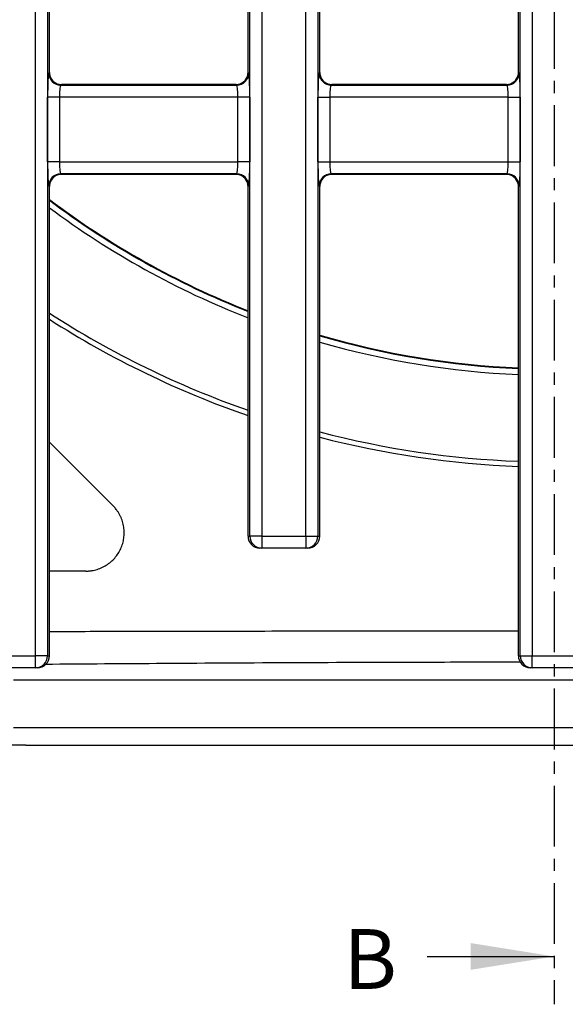
# Model space of a CAD drawing. Units: millimetres. Extents: x 115 to 1356, y 229 to 1166.
# Drawn here: x 348 to 462, y 229 to 435 of the extents above; entities that cross this region are included whole.
import ezdxf

# ---------------------------------------------------------------- set-up
doc = ezdxf.new("R2010")
doc.units = ezdxf.units.MM
doc.linetypes.add('CENTERX2', pattern=[20.32, 12.7, -2.54, 2.54, -2.54])
for name, color, linetype in [('2034066', 7, 'Continuous'), ('NOTES', 7, 'Continuous'), ('SECTION_LINES', 1, 'CENTERX2')]:
    doc.layers.add(name, color=color, linetype=linetype)
doc.styles.add('SLDTEXTSTYLE0', font='TXT', dxfattribs={"width": 0.605})

# ---------------------------------------------------------------- blocks, each defined once
blk = doc.blocks.new('1065503-M_001_Top_view')
for p, q in [((-108.4, 18.67), (-108.4, 488.67)), ((-105.9, 488.67), (-105.9, 18.67)), ((-7.1, 18.67), (-7.1, 488.67)), ((-4.6, 488.67), (-4.6, 18.67)), ((-63.6, 43.67), (-63.6, 463.67)), ((-61.1, 463.67), (-61.1, 43.67)), ((-51.9, 43.67), (-51.9, 463.67)), ((-49.4, 463.67), (-49.4, 43.67)), ((-105.5, 140.56), (-105.5, 366.78)), ((-64, 140.56), (-64, 366.78)), ((-49, 140.56), (-49, 366.78)), ((-7.5, 140.56), (-7.5, 366.78)), ((-105.64, 140.42), (-105.5, 140.56)), ((-64, 140.56), (-63.86, 140.42)), ((-49.14, 140.42), (-49, 140.56)), ((-7.5, 140.56), (-7.36, 140.42)), ((-103, 138.06), (-103.14, 137.93)), ((-103.14, 137.93), (-66.36, 137.93)), ((-66.5, 138.06), (-103, 138.06)), ((-66.36, 137.93), (-66.5, 138.06)), ((-46.5, 138.06), (-46.64, 137.93)), ((-46.64, 137.93), (-9.86, 137.93)), ((-10, 138.06), (-46.5, 138.06)), ((-9.86, 137.93), (-10, 138.06)), ((-105.89, 121.91), (-105.89, 135.43)), ((-103.39, 135.43), (-105.89, 135.43)), ((-103.39, 135.43), (-103.39, 121.91)), ((-66.11, 135.43), (-103.39, 135.43)), ((-63.61, 135.43), (-66.11, 135.43)), ((-66.11, 121.91), (-66.11, 135.43)), ((-63.61, 135.43), (-63.61, 121.91)), ((-49.39, 121.91), (-49.39, 135.43)), ((-49.39, 135.43), (-46.89, 135.43)), ((-46.89, 135.43), (-46.89, 121.91)), ((-9.61, 135.43), (-46.89, 135.43)), ((-9.61, 135.43), (-7.11, 135.43)), ((-9.61, 121.91), (-9.61, 135.43)), ((-7.11, 135.43), (-7.11, 121.91)), ((-103.39, 121.91), (-105.89, 121.91)), ((-103.39, 121.91), (-66.11, 121.91)), ((-63.61, 121.91), (-66.11, 121.91)), ((-49.39, 121.91), (-46.89, 121.91)), ((-46.89, 121.91), (-9.61, 121.91)), ((-9.61, 121.91), (-7.11, 121.91)), ((-66.36, 119.41), (-103.14, 119.41)), ((-103.14, 119.41), (-103, 119.27)), ((-66.5, 119.27), (-66.36, 119.41)), ((-9.86, 119.41), (-46.64, 119.41)), ((-46.64, 119.41), (-46.5, 119.27)), ((-10, 119.27), (-9.86, 119.41)), ((-66.5, 119.27), (-103, 119.27)), ((-10, 119.27), (-46.5, 119.27)), ((-105.5, 116.78), (-105.64, 116.91)), ((-105.5, 20.25), (-105.5, 116.78)), ((-63.86, 116.91), (-64, 116.78)), ((-64, 45.25), (-64, 116.78)), ((-49, 116.78), (-49.14, 116.91)), ((-49, 45.25), (-49, 116.78)), ((-7.36, 116.91), (-7.5, 116.78)), ((-7.5, 20.25), (-7.5, 116.78)), ((-105.5, 63.32), (-92.21, 50.03)), ((-64, 43.67), (-64, 45.25)), ((-64, 43.67), (-63.6, 43.67)), ((-61.1, 43.67), (-63.6, 43.67)), ((-61.1, 43.67), (-51.9, 43.67)), ((-61.1, 43.67), (-61.1, 41.17)), ((-51.9, 43.67), (-49.4, 43.67)), ((-51.9, 43.67), (-51.9, 41.17)), ((-49.4, 43.67), (-49, 43.67)), ((-49, 43.67), (-49, 45.25)), ((-61.1, 41.17), (-61.5, 41.17)), ((-51.9, 41.17), (-61.1, 41.17)), ((-51.5, 41.17), (-51.9, 41.17)), ((-97.87, 36.37), (-105.5, 36.37)), ((-117.6, 18.67), (-108.4, 18.67)), ((-108.4, 16.17), (-108.4, 18.67)), ((-105.9, 18.67), (-108.4, 18.67)), ((-105.9, 18.67), (-105.5, 18.67)), ((-105.5, 18.67), (-105.5, 20.25)), ((-7.5, 18.67), (-7.5, 20.25)), ((-7.5, 18.67), (-7.1, 18.67)), ((-7.1, 18.67), (-4.6, 18.67)), ((-4.6, 16.17), (-4.6, 18.67)), ((-4.6, 18.67), (4.6, 18.67)), ((-108.4, 16.17), (-117.6, 16.17)), ((-108, 16.17), (-108.4, 16.17)), ((-4.6, 16.17), (-5, 16.17)), ((4.6, 16.17), (-4.6, 16.17)), ((-113, 13.67), (251, 13.67)), ((-113, 3.67), (259, 3.67)), ((-110.42, 0), (-241.25, 0)), ((-110.42, 0), (110.42, 0))]:
    blk.add_line(p, q)
for centre, radius, start, end in [((-103.13, 140.43), 2.5, 180.1836, 269.8164), ((-66.37, 140.43), 2.5, 270.1836, 359.8164), ((-46.63, 140.43), 2.5, 180.1836, 269.8164), ((-9.87, 140.43), 2.5, 270.1836, 359.8164), ((-103.13, 116.91), 2.5, 90.1836, 179.8164), ((-66.37, 116.91), 2.5, 0.1836, 89.8164), ((-46.63, 116.91), 2.5, 90.1836, 179.8164), ((-9.87, 116.91), 2.5, 0.1836, 89.8164), ((0, 253.67), 175, 232.9252, 248.5485), ((0, 253.67), 175.13, 232.9576, 248.5653), ((0, 253.67), 176.38, 233.2626, 248.7242), ((0, 253.67), 194.5, 237.1517, 250.7889), ((0, 253.67), 195.57, 237.3542, 250.8983), ((0, 253.67), 175, 253.7398, 267.5437), ((0, 253.67), 175.13, 253.7523, 267.5456), ((0, 253.67), 176.38, 253.8703, 267.5629), ((0, 253.67), 194.5, 255.4084, 267.7901), ((0, 253.67), 195.57, 255.4901, 267.8022), ((-61.1, 43.67), 2.5, 179.9607, 269.9607), ((-51.9, 43.67), 2.5, 270.0393, 0.0393), ((-108.4, 18.67), 2.5, 270.0393, 0.0393), ((-4.6, 18.67), 2.5, 179.9607, 269.9607)]:
    blk.add_arc(centre, radius, start, end)
for centre, major_axis, ratio, start_param, end_param in [((-105.62, 135.43), (0, 5), 0.052408, 0.05236, 1.570796), ((-103, 140.57), (-1.77, -1.77), 0.997265, 5.499157, 5.713027), ((-103, 140.57), (-1.77, -1.77), 0.997265, 5.713027, 7.067214), ((-66.5, 140.57), (-1.77, 1.77), 0.997265, 2.357564, 3.711751), ((-66.5, 140.57), (-1.77, 1.77), 0.997265, 3.711751, 3.925621), ((-63.88, 135.43), (0, 5), 0.052408, 4.712389, 6.230825), ((-49.12, 135.43), (0, 5), 0.052408, 0.05236, 1.570796), ((-46.5, 140.57), (-1.77, -1.77), 0.997265, 5.499157, 5.713027), ((-46.5, 140.57), (-1.77, -1.77), 0.997265, 5.713027, 7.067214), ((-10, 140.57), (-1.77, 1.77), 0.997265, 2.357564, 3.711751), ((-10, 140.57), (-1.77, 1.77), 0.997265, 3.711751, 3.925621), ((-7.38, 135.43), (0, 5), 0.052408, 4.712389, 6.230825), ((-103.13, 135.43), (0, 2.5), 0.104816, 0.05236, 1.570796), ((-66.37, 135.43), (0, 2.5), 0.104816, 4.712389, 6.230825), ((-46.63, 135.43), (0, 2.5), 0.104816, 0.05236, 1.570796), ((-9.87, 135.43), (0, 2.5), 0.104816, 4.712389, 6.230825), ((-105.62, 121.91), (0, 5), 0.052408, 1.570796, 3.089233), ((-103.13, 121.91), (0, 2.5), 0.104816, 1.570796, 3.089233), ((-66.37, 121.91), (0, 2.5), 0.104816, 3.193953, 4.712389), ((-63.88, 121.91), (0, 5), 0.052408, 3.193953, 4.712389), ((-49.12, 121.91), (0, 5), 0.052408, 1.570796, 3.089233), ((-46.63, 121.91), (0, 2.5), 0.104816, 1.570796, 3.089233), ((-9.87, 121.91), (0, 2.5), 0.104816, 3.193953, 4.712389), ((-7.38, 121.91), (0, 5), 0.052408, 3.193953, 4.712389), ((-103, 116.77), (1.77, -1.77), 0.997265, 3.711751, 3.925621), ((-103, 116.77), (1.77, -1.77), 0.997265, 2.357564, 3.711751), ((-66.5, 116.77), (1.77, 1.77), 0.997265, 5.713027, 7.067214), ((-66.5, 116.77), (1.77, 1.77), 0.997265, 5.499157, 5.713027), ((-46.5, 116.77), (1.77, -1.77), 0.997265, 3.711751, 3.925621), ((-46.5, 116.77), (1.77, -1.77), 0.997265, 2.357564, 3.711751), ((-10, 116.77), (1.77, 1.77), 0.997265, 5.713027, 7.067214), ((-10, 116.77), (1.77, 1.77), 0.997265, 5.499157, 5.713027), ((-61.5, 43.67), (-2.5, 0), 0.99863, 0, 1.570796), ((-51.5, 43.67), (-2.5, 0), 0.99863, 1.570796, 3.141593), ((-108, 18.67), (2.5, 0), 0.99863, 4.712389, 6.283185), ((-5, 18.67), (2.5, 0), 0.99863, 3.141593, 4.712389)]:
    blk.add_ellipse(centre, major_axis=major_axis, ratio=ratio, start_param=start_param, end_param=end_param)
for points, knots in [([(-97.87, 36.37), (-97.79, 36.37), (-97.62, 36.37), (-97.38, 36.38), (-97.14, 36.4), (-96.9, 36.43), (-96.54, 36.48), (-96.07, 36.57), (-95.49, 36.72), (-94.93, 36.92), (-94.21, 37.24), (-93.35, 37.73), (-92.43, 38.46), (-91.64, 39.31), (-90.97, 40.26), (-90.45, 41.29), (-90.09, 42.39), (-89.89, 43.53), (-89.85, 44.69), (-89.98, 45.86), (-90.23, 46.81), (-90.52, 47.55), (-90.78, 48.08), (-91.07, 48.61), (-91.38, 49.05), (-91.66, 49.43), (-91.93, 49.73), (-92.12, 49.93), (-92.21, 50.03)], [0, 0, 0, 0, 0.012481, 0.024967, 0.037468, 0.049997, 0.062564, 0.093681, 0.124942, 0.156253, 0.187669, 0.249978, 0.312721, 0.375025, 0.437707, 0.500049, 0.56239, 0.625045, 0.687231, 0.74992, 0.812154, 0.843424, 0.874528, 0.906004, 0.937298, 0.958273, 0.979153, 1, 1, 1, 1]), ([(-105.5, 23.75), (-104.79, 23.76), (-98.43, 23.78), (-86.33, 23.8), (-67.18, 23.84), (-45.89, 23.87), (-25.3, 23.88), (-12.49, 23.88), (-7.5, 23.88)], [0, 0, 0, 0, 0.021949, 0.196736, 0.371521, 0.609712, 0.847971, 1, 1, 1, 1]), ([(-7.06, 17.31), (-13.57, 17.31), (-29.29, 17.3), (-54.14, 17.2), (-80.76, 17.06), (-98.13, 16.92), (-106.4, 16.86)], [0, 0, 0, 0, 0.195877, 0.472277, 0.748574, 1, 1, 1, 1])]:
    blk.add_open_spline(points, degree=3, knots=knots)

msp = doc.modelspace()

# ---------------------------------------------------------------- linework, layer by layer
at = {"layer": 'NOTES'}
msp.add_line((433.16, 238.84), (459.76, 238.84), dxfattribs=at)
msp.add_solid([(459.76, 238.84), (442.26, 241.64), (442.26, 236.04)], dxfattribs=at)
at = {"layer": 'SECTION_LINES'}
msp.add_line((459.76, 843.46), (459.76, 228.84), dxfattribs=at)

# ---------------------------------------------------------------- block references
at = {"layer": '2034066'}
msp.add_blockref('1065503-M_001_Top_view', (459.76, 283.01), dxfattribs=at)

# ---------------------------------------------------------------- texts
at = {"layer": 'NOTES', "insert": (415.67, 244.55), "char_height": 12.5, "attachment_point": 1, "style": 'SLDTEXTSTYLE0'}
msp.add_mtext('B', dxfattribs=at)

doc.saveas('drawing.dxf')
